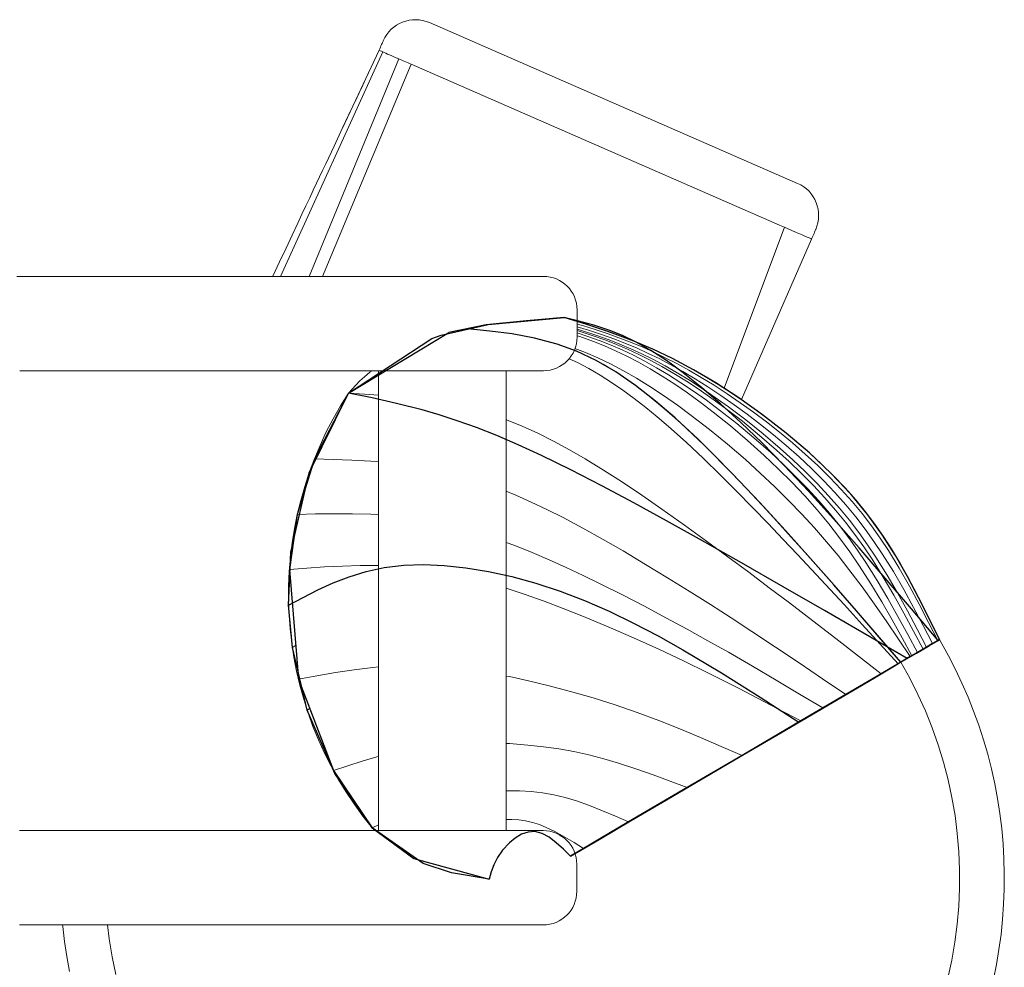
# Model space of a CAD drawing. Units: millimetres. Extents: x -8501 to 8760, y -6347 to 6700.
# Drawn here: x 1433 to 2894, y -3494 to -2088 of the extents above; entities that cross this region are included whole.
import ezdxf

# ---------------------------------------------------------------- set-up
doc = ezdxf.new("R2010")
doc.units = ezdxf.units.MM

msp = doc.modelspace()

# ---------------------------------------------------------------- linework, layer by layer
at = {"color": 7, "linetype": 'Continuous', "lineweight": 15}
for p, q in [((2587.133, -2330.978), (2040.917, -2092.514)), ((1972.041, -2136.048), (1820.162, -2468.962)), ((1995.556, -2146.314), (1862.429, -2468.962)), ((1966.272, -2133.529), (1911.456, -2250.347)), ((1882.254, -2468.962), (2013.928, -2154.335)), ((2560.143, -2392.799), (2013.928, -2154.335)), ((2560.143, -2392.799), (2567.496, -2396.009)), ((2567.496, -2396.009), (2478.138, -2634.92)), ((2607.8, -2413.604), (2503.689, -2651.865)), ((1429.219, -2468.962), (1433.231, -2468.962)), ((1960.013, -2468.962), (1433.231, -2468.962)), ((2210.013, -2468.962), (1960.013, -2468.962)), ((2260.013, -2558.962), (2260.013, -2518.962)), ((2372.988, -2577.354), (2328.02, -2557.144)), ((1960.013, -2608.962), (1433.231, -2608.962)), ((1920.872, -2642.249), (1965.668, -2612.977)), ((2210.013, -2608.962), (1960.013, -2608.962)), ((1965.668, -2608.962), (1965.668, -3291.301)), ((2154.989, -3291.301), (2154.989, -2608.962)), ((1965.668, -2615.212), (1920.872, -2642.249)), ((1920.872, -2642.249), (1870.293, -2739.851)), ((1870.293, -2739.851), (1845.003, -2822.104)), ((1862.64, -2760.362), (1866.22, -2753.1)), ((1862.64, -2760.362), (1864.065, -2760.108)), ((1858.633, -2777.776), (1862.64, -2760.362)), ((1845.003, -2822.104), (1833.193, -2903.69)), ((1835.543, -2878.13), (1839.184, -2862.305)), ((1834.974, -2891.389), (1835.543, -2878.13)), ((1835.543, -2878.13), (1836.971, -2877.591)), ((2737.242, -2891.417), (2737.322, -2891.552)), ((1833.193, -2903.69), (1846.611, -3066.602)), ((1832.162, -2956.893), (1834.016, -2913.688)), ((1832.162, -2956.893), (1837.345, -2954.103)), ((1837.653, -3019.709), (1832.162, -2956.893)), ((2795.4, -3009.107), (2797.378, -3007.922)), ((1837.653, -3019.709), (1842.512, -3016.844)), ((1845.466, -3052.704), (1837.653, -3019.709)), ((2763.341, -3027.936), (2782.762, -3016.531)), ((2772.975, -3022.242), (2764.813, -3027.033)), ((2786.769, -3014.147), (2778.92, -3018.753)), ((2782.762, -3016.531), (2795.4, -3009.107)), ((2794.658, -3009.517), (2787.416, -3013.767)), ((2754.294, -3033.209), (2740.266, -3041.469)), ((2756.667, -3031.816), (2754.294, -3033.209)), ((2764.777, -3027.054), (2756.891, -3031.684)), ((2701.099, -3064.479), (2735.885, -3044.057)), ((2736.203, -3043.855), (2711.074, -3058.613)), ((2740.266, -3041.469), (2736.203, -3043.855)), ((1846.611, -3066.602), (1898.533, -3202.123)), ((2711.074, -3058.613), (2658.679, -3089.375)), ((2661.391, -3087.79), (2701.099, -3064.479)), ((1859.634, -3112.537), (1852.23, -3081.269)), ((2616.05, -3114.406), (2661.391, -3087.79)), ((2658.637, -3089.399), (2624.662, -3109.343)), ((1859.634, -3112.537), (1863.268, -3110.077)), ((2624.662, -3109.343), (2592.122, -3128.445)), ((1895.298, -3193.679), (1859.634, -3112.537)), ((2589.16, -3130.189), (2616.05, -3114.406)), ((2592.06, -3128.482), (2504.672, -3179.777)), ((2562.271, -3145.973), (2589.16, -3130.189)), ((2507.747, -3177.977), (2562.271, -3145.973)), ((2504.593, -3179.823), (2423.35, -3227.508)), ((2451.336, -3211.087), (2507.747, -3177.977)), ((1898.533, -3202.123), (1955.923, -3287.206)), ((1900.884, -3206.389), (1899.9, -3204.149)), ((1900.884, -3206.389), (1901.223, -3206.111)), ((1955.923, -3287.206), (1900.884, -3206.389)), ((2392.691, -3245.507), (2451.336, -3211.087)), ((2423.269, -3227.555), (2336.517, -3278.47)), ((1924.589, -3244.965), (1928.242, -3246.56)), ((2339.237, -3276.879), (2392.691, -3245.507)), ((1955.923, -3287.206), (1965.668, -3282.499)), ((2336.449, -3278.51), (2269.668, -3317.701)), ((2292.555, -3304.276), (2339.237, -3276.879)), ((1959.522, -3291.301), (1432.74, -3291.301)), ((1960.902, -3291.301), (1955.923, -3287.206)), ((1955.923, -3287.206), (1961.494, -3291.301)), ((2209.522, -3291.301), (1959.522, -3291.301)), ((2256.866, -3325.22), (2292.555, -3304.276)), ((2269.563, -3317.762), (2256.864, -3325.214)), ((2259.522, -3381.301), (2259.522, -3341.301)), ((1959.522, -3431.301), (1432.74, -3431.301)), ((2209.522, -3431.301), (1959.522, -3431.301))]:
    msp.add_line(p, q, dxfattribs=at)
at = {"color": 7, "linetype": 'Continuous'}
for p, q in [((2058.333, -2556.14), (2127.972, -2540.623)), ((2125.161, -2540.945), (2069.988, -2552.247)), ((2185.207, -2535.189), (2125.161, -2540.945)), ((2127.972, -2540.623), (2240.7, -2530.186)), ((2240.7, -2530.186), (2185.207, -2535.189)), ((1920.872, -2642.249), (2069.988, -2552.247)), ((1920.872, -2642.249), (2044.758, -2561.295)), ((2044.758, -2561.295), (2058.333, -2556.14)), ((1862.639, -2760.362), (1920.872, -2642.249)), ((1920.872, -2642.249), (1870.293, -2739.852)), ((1870.293, -2739.852), (1845.003, -2822.104)), ((1835.543, -2878.13), (1862.639, -2760.362)), ((1845.003, -2822.104), (1833.193, -2903.69)), ((1832.161, -2956.893), (1835.543, -2878.13)), ((1833.193, -2903.69), (1846.611, -3066.602)), ((1837.653, -3019.709), (1832.161, -2956.893)), ((2797.378, -3007.922), (2794.903, -3009.374)), ((2795.4, -3009.107), (2797.378, -3007.922)), ((1859.635, -3112.537), (1837.653, -3019.709)), ((2763.341, -3027.936), (2782.762, -3016.531)), ((2773.158, -3022.135), (2764.783, -3027.05)), ((2778.464, -3019.021), (2773.158, -3022.135)), ((2787.219, -3013.883), (2778.464, -3019.021)), ((2782.762, -3016.531), (2795.4, -3009.107)), ((2794.903, -3009.374), (2787.219, -3013.883)), ((2735.885, -3044.057), (2763.341, -3027.936)), ((2754.294, -3033.209), (2740.266, -3041.469)), ((2756.719, -3031.785), (2754.294, -3033.209)), ((2764.783, -3027.05), (2756.719, -3031.785)), ((2701.099, -3064.479), (2735.885, -3044.057)), ((2740.266, -3041.469), (2711.074, -3058.613)), ((1846.611, -3066.602), (1898.533, -3202.123)), ((2711.074, -3058.613), (2658.662, -3089.385)), ((2661.391, -3087.79), (2701.099, -3064.479)), ((2658.662, -3089.385), (2592.092, -3128.463)), ((2616.05, -3114.406), (2661.391, -3087.79)), ((1900.884, -3206.389), (1859.635, -3112.537)), ((2562.271, -3145.973), (2616.05, -3114.406)), ((2592.092, -3128.463), (2504.636, -3179.798)), ((2507.747, -3177.977), (2562.271, -3145.973)), ((2504.636, -3179.798), (2423.307, -3227.533)), ((2451.336, -3211.087), (2507.747, -3177.977)), ((1898.533, -3202.123), (1955.923, -3287.206)), ((1955.923, -3287.206), (1900.884, -3206.389)), ((2392.691, -3245.507), (2451.336, -3211.087)), ((2423.307, -3227.533), (2336.483, -3278.49)), ((2339.237, -3276.879), (2392.691, -3245.507)), ((2336.483, -3278.49), (2269.639, -3317.718)), ((2292.555, -3304.276), (2339.237, -3276.879)), ((1955.923, -3287.206), (2017.992, -3332.826)), ((2031.636, -3339.899), (1955.923, -3287.206)), ((2250.165, -3329.152), (2292.555, -3304.276)), ((2269.639, -3317.718), (2250.162, -3329.147)), ((2250.162, -3329.147), (2250.165, -3329.152)), ((2017.992, -3332.826), (2129.524, -3363.221)), ((2073.767, -3353.889), (2031.636, -3339.899)), ((2129.524, -3363.221), (2073.767, -3353.889))]:
    msp.add_line(p, q, dxfattribs=at)
at = {"color": 7, "linetype": 'Continuous', "lineweight": 15, "flags": 128}
for points in [[(1966.272, -2133.529), (1967.239, -2131.313), (1968.183, -2129.152), (1969.079, -2127.099), (1969.906, -2125.204), (1970.644, -2123.514), (1971.274, -2122.07), (1971.781, -2120.909), (1972.153, -2120.058), (1972.379, -2119.54), (1972.455, -2119.365)], [(1966.364, -2133.57), (1963.792, -2139.043), (1961.574, -2143.764), (1959.704, -2147.743), (1957.877, -2151.63), (1955.907, -2155.822), (1953.11, -2161.771), (1950.068, -2168.242), (1946.781, -2175.234), (1941.994, -2185.416), (1936.766, -2196.532), (1931.127, -2208.523), (1925.45, -2220.595), (1912.24, -2248.681), (1899.463, -2275.841), (1887.12, -2302.077), (1882.603, -2311.677), (1878.147, -2321.146), (1873.584, -2330.842), (1868.679, -2341.265), (1863.43, -2352.421), (1857.836, -2364.307), (1851.897, -2376.926), (1845.614, -2390.276), (1837.227, -2408.098), (1828.295, -2427.075), (1818.819, -2447.209), (1808.798, -2468.5), (1808.58, -2468.962)], [(1966.468, -2133.615), (1966.679, -2133.707), (1967.896, -2134.238), (1969.899, -2135.113), (1972.041, -2136.048)], [(1972.041, -2136.048), (1974.074, -2136.935), (1976.381, -2137.943), (1979.026, -2139.098), (1981.926, -2140.364), (1984.986, -2141.7), (1988.272, -2143.134), (1991.819, -2144.682), (1995.556, -2146.314)], [(1995.556, -2146.314), (1997.753, -2147.273), (1999.99, -2148.25), (2002.26, -2149.241), (2004.56, -2150.245), (2006.882, -2151.258), (2009.221, -2152.28), (2011.571, -2153.306), (2013.928, -2154.335)], [(2567.496, -2396.009), (2573.029, -2398.424), (2578.381, -2400.76), (2583.971, -2403.201), (2589.155, -2405.464), (2593.841, -2407.51), (2597.951, -2409.305), (2601.415, -2410.817), (2604.172, -2412.02), (2606.176, -2412.895), (2607.392, -2413.426), (2607.8, -2413.604)], [(2607.8, -2413.604), (2608.767, -2411.388), (2609.711, -2409.227), (2610.607, -2407.174), (2611.434, -2405.279), (2612.172, -2403.589), (2612.802, -2402.145), (2613.309, -2400.984), (2613.681, -2400.133), (2613.907, -2399.614), (2613.983, -2399.44)], [(2260.013, -2536.091), (2277.34, -2541.499), (2295.898, -2547.537), (2314.74, -2554.031), (2333.962, -2561.134), (2349.393, -2567.241), (2365.164, -2573.893), (2381.32, -2581.161), (2397.907, -2589.122), (2414.971, -2597.848), (2432.559, -2607.412), (2450.716, -2617.89), (2469.457, -2629.332), (2488.665, -2641.695), (2508.197, -2654.916), (2527.552, -2668.673), (2546.94, -2683.135), (2566.223, -2698.239), (2585.26, -2713.925), (2604.251, -2730.432), (2622.699, -2747.414), (2640.458, -2764.808), (2657.384, -2782.549), (2673.329, -2800.572), (2687.939, -2818.495), (2701.568, -2836.611), (2714.314, -2854.901), (2726.273, -2873.346), (2739.618, -2895.481), (2752.148, -2917.776), (2764.026, -2940.2), (2775.416, -2962.72), (2786.478, -2985.305), (2797.378, -3007.922)], [(2260.013, -2536.094), (2277.351, -2541.508), (2295.915, -2547.55), (2314.763, -2554.049), (2333.991, -2561.157), (2349.427, -2567.267), (2365.202, -2573.922), (2381.363, -2581.195), (2397.954, -2589.159), (2415.023, -2597.888), (2432.616, -2607.457), (2450.778, -2617.939), (2469.523, -2629.384), (2488.737, -2641.751), (2508.273, -2654.975), (2527.633, -2668.735), (2547.024, -2683.199), (2566.309, -2698.306), (2585.349, -2713.995), (2604.34, -2730.503), (2622.788, -2747.487), (2640.545, -2764.881), (2657.468, -2782.622), (2673.409, -2800.645), (2688.012, -2818.566), (2701.634, -2836.68), (2714.371, -2854.967), (2726.319, -2873.409), (2739.651, -2895.539), (2752.166, -2917.83), (2764.028, -2940.248), (2775.4, -2962.762), (2786.445, -2985.341), (2797.328, -3007.952)], [(2260.013, -2539.718), (2268.046, -2542.11), (2286.996, -2548.021), (2306.223, -2554.417), (2325.816, -2561.459), (2341.529, -2567.552), (2357.57, -2574.221), (2373.983, -2581.547), (2390.814, -2589.606), (2408.105, -2598.469), (2425.899, -2608.2), (2444.236, -2618.861), (2463.127, -2630.494), (2482.462, -2643.052), (2502.098, -2656.465), (2521.54, -2670.405), (2541.003, -2685.04), (2560.353, -2700.303), (2579.456, -2716.131), (2598.514, -2732.759), (2617.036, -2749.836), (2634.881, -2767.293), (2651.908, -2785.066), (2667.98, -2803.093), (2682.744, -2820.995), (2696.557, -2839.069), (2709.513, -2857.298), (2721.706, -2875.665), (2737.985, -2902.11), (2753.172, -2928.753), (2767.537, -2955.544), (2781.357, -2982.434), (2794.902, -3009.374)], [(2260.013, -2543.736), (2276.72, -2548.847), (2296.182, -2555.234), (2315.998, -2562.309), (2331.874, -2568.463), (2348.067, -2575.23), (2364.618, -2582.695), (2381.572, -2590.939), (2398.967, -2600.03), (2416.84, -2610.02), (2435.229, -2620.96), (2454.142, -2632.88), (2473.469, -2645.726), (2493.076, -2659.427), (2512.472, -2673.644), (2531.877, -2688.545), (2551.162, -2704.06), (2570.198, -2720.12), (2589.19, -2736.961), (2607.654, -2754.221), (2625.454, -2771.829), (2642.456, -2789.717), (2658.533, -2807.83), (2673.337, -2825.791), (2687.223, -2843.902), (2700.283, -2862.147), (2712.605, -2880.513), (2729.111, -2906.929), (2744.561, -2933.517), (2759.219, -2960.234), (2773.351, -2987.037), (2787.219, -3013.882)], [(2260.013, -2547.238), (2268.009, -2549.677), (2287.58, -2556.107), (2307.494, -2563.26), (2323.437, -2569.502), (2339.687, -2576.39), (2356.284, -2584.008), (2373.271, -2592.445), (2390.684, -2601.763), (2408.557, -2612.005), (2426.922, -2623.213), (2445.784, -2635.408), (2465.039, -2648.533), (2484.554, -2662.51), (2510.284, -2681.974), (2535.937, -2702.596), (2561.218, -2724.202), (2580.089, -2741.257), (2598.439, -2758.708), (2616.134, -2776.479), (2633.049, -2794.502), (2649.062, -2812.725), (2663.833, -2830.773), (2677.713, -2848.953), (2690.792, -2867.251), (2703.155, -2885.654), (2719.752, -2912.101), (2735.326, -2938.699), (2750.131, -2965.41), (2764.425, -2992.197), (2778.464, -3019.021)], [(2260.013, -2549.259), (2263, -2550.17), (2282.622, -2556.631), (2302.582, -2563.834), (2318.555, -2570.133), (2334.829, -2577.093), (2351.445, -2584.805), (2368.442, -2593.356), (2385.858, -2602.809), (2403.721, -2613.2), (2422.064, -2624.566), (2440.889, -2636.923), (2460.094, -2650.212), (2479.549, -2664.351), (2505.187, -2684.024), (2530.74, -2704.845), (2555.918, -2726.635), (2574.711, -2743.817), (2592.987, -2761.382), (2610.615, -2779.251), (2627.471, -2797.356), (2643.439, -2815.646), (2658.183, -2833.749), (2672.052, -2851.973), (2685.133, -2870.306), (2697.512, -2888.735), (2714.149, -2915.207), (2729.781, -2941.818), (2744.659, -2968.532), (2759.034, -2995.316), (2773.158, -3022.135)], [(2260.013, -2552.716), (2274.419, -2557.466), (2294.47, -2564.743), (2310.507, -2571.128), (2326.835, -2578.203), (2343.494, -2586.062), (2360.523, -2594.797), (2377.955, -2604.466), (2395.817, -2615.098), (2414.136, -2626.72), (2432.912, -2639.341), (2452.047, -2652.894), (2471.413, -2667.298), (2496.916, -2687.308), (2522.319, -2708.449), (2547.342, -2730.536), (2566.019, -2747.923), (2584.185, -2765.67), (2601.713, -2783.694), (2618.485, -2801.928), (2634.392, -2820.324), (2649.103, -2838.511), (2662.966, -2856.801), (2676.064, -2875.184), (2688.481, -2893.649), (2705.204, -2920.152), (2720.952, -2946.773), (2735.969, -2973.483), (2750.498, -3000.252), (2764.783, -3027.051)], [(2260.013, -2557.03), (2263.984, -2558.322), (2284.264, -2565.634), (2300.468, -2572.084), (2316.95, -2579.263), (2333.75, -2587.268), (2350.903, -2596.196), (2368.44, -2606.104), (2386.383, -2617.006), (2404.754, -2628.919), (2423.55, -2641.838), (2442.675, -2655.693), (2462.009, -2670.397), (2487.441, -2690.79), (2512.756, -2712.292), (2537.682, -2734.707), (2558.418, -2754.383), (2578.509, -2774.457), (2597.79, -2794.812), (2616.112, -2815.362), (2633.343, -2836.053), (2649.485, -2856.852), (2664.653, -2877.747), (2678.963, -2898.725), (2695.917, -2925.2), (2711.936, -2951.766), (2727.253, -2978.4), (2742.103, -3005.081), (2756.719, -3031.785)], [(2255.887, -2578.766), (2266.216, -2583.007), (2282.437, -2590.673), (2298.753, -2599.466), (2315.147, -2609.343), (2331.59, -2620.218), (2348.057, -2632.001), (2364.521, -2644.605), (2380.954, -2657.94), (2397.329, -2671.919), (2413.62, -2686.453), (2438.985, -2710.201), (2463.969, -2734.757), (2488.469, -2759.779), (2511.766, -2784.271), (2534.407, -2808.562), (2556.319, -2832.384), (2577.539, -2855.714), (2598.139, -2878.604), (2618.194, -2901.105), (2637.775, -2923.27), (2664.06, -2953.291), (2689.778, -2982.908), (2715.116, -3012.256), (2740.266, -3041.469)], [(2256.904, -2575.878), (2272.279, -2581.832), (2290.793, -2589.834), (2309.619, -2598.886), (2328.778, -2609.033), (2348.278, -2620.26), (2368.128, -2632.549), (2388.318, -2645.869), (2408.761, -2660.134), (2429.35, -2675.242), (2456.357, -2696.136), (2483.195, -2718.082), (2509.626, -2740.854), (2531.654, -2760.745), (2553.066, -2780.935), (2573.717, -2801.287), (2593.488, -2821.723), (2612.282, -2842.204), (2630.11, -2862.71), (2647.072, -2883.238), (2663.273, -2903.785), (2682.722, -2929.638), (2701.341, -2955.513), (2719.338, -2981.403), (2736.92, -3007.303), (2754.294, -3033.209)], [(2248.02, -2591.295), (2260.4, -2596.951), (2277.197, -2605.68), (2294.075, -2615.469), (2311.005, -2626.231), (2327.962, -2637.882), (2344.92, -2650.333), (2361.853, -2663.499), (2378.734, -2677.296), (2395.535, -2691.636), (2421.714, -2715.065), (2447.529, -2739.293), (2472.876, -2763.99), (2497.016, -2788.178), (2520.519, -2812.188), (2543.311, -2835.762), (2565.429, -2858.878), (2586.942, -2881.59), (2607.922, -2903.945), (2628.44, -2925.993), (2656.028, -2955.89), (2683.061, -2985.418), (2709.724, -3014.698), (2736.203, -3043.855)], [(1920.872, -2642.249), (1926.203, -2636.277), (1931.791, -2630.254), (1937.897, -2624.128), (1944.776, -2617.848), (1952.689, -2611.363), (1955.926, -2608.962)], [(1920.872, -2642.249), (1944.563, -2643.631), (1965.668, -2645.011)], [(2154.989, -2681.581), (2155.266, -2681.679), (2178.506, -2691.143), (2201.847, -2701.801), (2225.253, -2713.527), (2248.689, -2726.194), (2272.11, -2739.686), (2295.474, -2753.885), (2325.913, -2773.351), (2356.085, -2793.565), (2385.896, -2814.261), (2419.211, -2838.03), (2451.794, -2861.694), (2483.574, -2885.015), (2514.617, -2908.052), (2545.015, -2930.866), (2574.863, -2953.492), (2609.467, -2979.961), (2643.598, -3006.269), (2677.415, -3032.468), (2711.074, -3058.613)], [(1870.293, -2739.851), (1898.142, -2740.582), (1926.025, -2741.562), (1953.976, -2743.04), (1965.668, -2743.968)], [(2154.989, -2787.766), (2168.953, -2793.512), (2192.069, -2803.808), (2215.209, -2814.82), (2238.332, -2826.454), (2268.523, -2842.478), (2298.527, -2859.205), (2328.257, -2876.426), (2361.595, -2896.333), (2394.332, -2916.307), (2426.395, -2936.169), (2457.832, -2955.998), (2488.717, -2975.839), (2519.132, -2995.693), (2554.486, -3019.104), (2589.435, -3042.525), (2624.116, -3065.953), (2658.662, -3089.385)], [(1845.003, -2822.104), (1872.221, -2821.527), (1899.475, -2821.173), (1926.799, -2821.266), (1954.23, -2822.028), (1965.668, -2822.715)], [(2154.989, -2863.673), (2167.914, -2868.474), (2193.319, -2878.667), (2218.714, -2889.528), (2244.045, -2900.948), (2269.26, -2912.821), (2294.307, -2925.041), (2327.348, -2941.689), (2359.871, -2958.511), (2391.801, -2975.368), (2423.175, -2992.348), (2454.055, -3009.487), (2484.514, -3026.765), (2519.973, -3047.271), (2555.07, -3067.896), (2589.927, -3088.6), (2624.662, -3109.343)], [(1833.193, -2903.69), (1859.371, -2901.763), (1885.585, -2900.034), (1911.872, -2898.701), (1938.269, -2897.962), (1964.813, -2898.016), (1965.668, -2898.046)], [(2154.989, -2931.753), (2183.136, -2941.046), (2211.283, -2951.079), (2239.345, -2961.72), (2267.246, -2972.841), (2305.894, -2988.974), (2343.88, -3005.46), (2381.132, -3022.247), (2417.722, -3039.467), (2453.755, -3057.071), (2500.29, -3080.576), (2546.317, -3104.432), (2592.092, -3128.463)], [(2797.379, -3007.921), (2797, -3008.143), (2795.877, -3008.802), (2795.054, -3009.285)], [(2877.611, -3511.783), (2882.054, -3489.749), (2885.789, -3467.577), (2888.809, -3445.3), (2891.111, -3422.955), (2892.695, -3400.554), (2893.56, -3378.095), (2893.703, -3355.611), (2893.125, -3333.137), (2891.826, -3310.707), (2889.81, -3288.343), (2887.075, -3266.037), (2883.624, -3243.819), (2879.461, -3221.725), (2874.595, -3199.789), (2869.031, -3178.035), (2862.767, -3156.455), (2855.81, -3135.075), (2848.17, -3113.929), (2839.859, -3093.05), (2830.89, -3072.464), (2821.26, -3052.165), (2810.976, -3032.173), (2797.38, -3007.923), (2797.38, -3007.923)], [(2794.814, -3009.425), (2793.992, -3009.908), (2791.435, -3011.409), (2788.299, -3013.249), (2784.701, -3015.36), (2780.774, -3017.665), (2776.664, -3020.077), (2772.522, -3022.508), (2768.502, -3024.868), (2764.752, -3027.069), (2761.412, -3029.03), (2758.603, -3030.679), (2756.432, -3031.953), (2754.978, -3032.808), (2754.294, -3033.209)], [(2754.294, -3033.21), (2750.786, -3035.275), (2747.279, -3037.339), (2740.265, -3041.469)], [(1846.611, -3066.602), (1874.091, -3061.531), (1901.646, -3056.743), (1929.354, -3052.523), (1957.288, -3049.154), (1965.668, -3048.448)], [(2740.266, -3041.469), (2736.767, -3043.524), (2732.386, -3046.098), (2727.127, -3049.186), (2721.022, -3052.772), (2714.075, -3056.851), (2706.316, -3061.407), (2697.773, -3066.423), (2688.455, -3071.893), (2678.419, -3077.786), (2667.672, -3084.095), (2656.259, -3090.795), (2644.223, -3097.861), (2631.576, -3105.285), (2618.394, -3113.024), (2604.687, -3121.07), (2590.513, -3129.39), (2575.925, -3137.953), (2560.938, -3146.75), (2545.641, -3155.73), (2530.047, -3164.882), (2514.221, -3174.172), (2498.222, -3183.563), (2482.067, -3193.045), (2465.851, -3202.563), (2449.591, -3212.106), (2433.349, -3221.639), (2417.191, -3231.123), (2401.132, -3240.548), (2385.266, -3249.859), (2369.61, -3259.048), (2354.225, -3268.077), (2339.171, -3276.912), (2324.464, -3285.543), (2310.19, -3293.921), (2296.363, -3302.035), (2284.093, -3309.235), (2272.292, -3316.161), (2260.961, -3322.81), (2256.712, -3325.303)], [(2810.08, -3509.963), (2815.798, -3483.613), (2820.393, -3457.027), (2823.852, -3430.278), (2826.168, -3403.431), (2827.341, -3376.49), (2827.367, -3349.51), (2826.246, -3322.563), (2823.982, -3295.713), (2820.576, -3268.959), (2816.033, -3242.364), (2810.365, -3216), (2803.587, -3189.92), (2795.698, -3164.127), (2786.717, -3138.686), (2776.667, -3113.665), (2765.57, -3089.108), (2753.426, -3065.023), (2740.266, -3041.471)], [(2154.989, -3061.94), (2159.692, -3062.825), (2188.15, -3068.959), (2216.547, -3075.784), (2250.392, -3084.745), (2283.814, -3094.398), (2316.727, -3104.792), (2349.158, -3116.064), (2381.183, -3128.099), (2412.32, -3140.51), (2443.222, -3153.362), (2473.968, -3166.507), (2504.636, -3179.798)], [(2154.989, -3162.011), (2159.627, -3162.207), (2187.101, -3164.369), (2209.968, -3166.93), (2232.705, -3170.175), (2255.238, -3174.15), (2277.544, -3178.995), (2299.635, -3184.7), (2321.542, -3191.141), (2347.168, -3199.501), (2372.635, -3208.494), (2397.997, -3217.908), (2423.307, -3227.533)], [(1898.533, -3202.123), (1919.867, -3195.015), (1941.285, -3188.111), (1962.872, -3181.616), (1965.668, -3180.863)], [(2154.989, -3232.428), (2157.797, -3232.297), (2174.838, -3232.357), (2191.877, -3233.27), (2208.84, -3235.142), (2225.686, -3238.13), (2242.408, -3242.208), (2259.023, -3247.22), (2278.495, -3254.102), (2297.875, -3261.786), (2317.194, -3270.004), (2336.483, -3278.49)], [(2154.989, -3274.879), (2163.154, -3274.647), (2173.403, -3275.163), (2183.646, -3276.6), (2193.856, -3279.026), (2204.032, -3282.355), (2214.176, -3286.469), (2228.084, -3293.183), (2241.956, -3300.839), (2255.803, -3309.121), (2269.639, -3317.718)], [(1496.87, -3431.301), (1497.07, -3433.625), (1499.715, -3455.941), (1503.077, -3478.171), (1507.151, -3500.283)], [(1563.536, -3431.301), (1566, -3451.71), (1570.369, -3478.334), (1575.865, -3504.739)]]:
    msp.add_lwpolyline(points, dxfattribs=at)
at = {"color": 7, "linetype": 'Continuous', "flags": 128}
for points in [[(2795.541, -3009.024), (2756.151, -2962.49), (2716.986, -2916.515), (2678.276, -2871.658), (2640.247, -2828.478), (2603.127, -2787.533), (2567.138, -2749.358), (2534.4, -2716.149), (2502.949, -2685.741), (2472.909, -2658.228), (2444.403, -2633.706), (2417.556, -2612.27), (2392.491, -2594.014), (2369.262, -2578.934), (2347.682, -2566.693), (2327.514, -2556.882), (2308.519, -2549.089), (2285.022, -2541.255), (2262.594, -2535.26), (2240.7, -2530.186)], [(2797.379, -3007.922), (2782.233, -2976.537), (2766.65, -2945.238), (2750.192, -2914.11), (2732.423, -2883.24), (2712.906, -2852.712), (2691.204, -2822.613), (2666.882, -2793.029), (2636.993, -2761.258), (2604.536, -2730.633), (2570.341, -2701.523), (2535.24, -2674.293), (2500.066, -2649.311), (2465.649, -2626.943), (2432.791, -2607.535), (2401.735, -2591.029), (2372.233, -2577.016), (2344.024, -2565.075), (2308.601, -2551.872), (2274.356, -2540.557), (2240.7, -2530.186)], [(2740.266, -3041.47), (2707.648, -3003.593), (2674.618, -2965.424), (2640.764, -2926.668), (2605.674, -2887.033), (2568.937, -2846.226), (2530.853, -2804.724), (2490.611, -2762.005), (2448.629, -2719.553), (2405.427, -2679.068), (2376.202, -2654.011), (2346.82, -2631.086), (2317.432, -2610.798), (2288.193, -2593.651), (2259.233, -2580.022), (2230.548, -2569.588), (2197.028, -2560.635), (2163.746, -2554.429), (2130.621, -2550.054), (2097.575, -2546.596)], [(2749.612, -3035.996), (2688.329, -3000.377), (2626.974, -2964.816), (2565.475, -2929.374), (2503.762, -2894.108), (2441.763, -2859.078), (2392.878, -2831.814), (2344.329, -2805.204), (2296.752, -2779.78), (2250.786, -2756.073), (2207.068, -2734.616), (2172.813, -2718.837), (2140.741, -2705.133), (2110.667, -2693.323), (2082.362, -2683.191), (2055.596, -2674.52), (2030.141, -2667.09), (1992.235, -2657.404), (1956.109, -2649.405), (1920.872, -2642.249)], [(1832.16, -2956.893), (1853.662, -2945.355), (1875.529, -2934.198), (1898.125, -2923.806), (1921.816, -2914.559), (1946.967, -2906.841), (1973.943, -2901.033), (2003.11, -2897.517), (2031.967, -2896.566), (2062.666, -2897.81), (2094.95, -2901.221), (2128.558, -2906.775), (2163.231, -2914.446), (2198.712, -2924.206), (2234.741, -2936.032), (2271.059, -2949.896), (2307.457, -2965.733), (2343.893, -2983.342), (2380.363, -3002.493), (2416.861, -3022.958), (2474.262, -3057.216), (2531.701, -3093.257), (2589.16, -3130.19)], [(2250.161, -3329.147), (2239.613, -3318.801), (2229.069, -3309.22), (2218.539, -3301.169), (2208.027, -3295.414), (2197.542, -3292.716), (2187.345, -3293.385), (2177.479, -3296.793), (2168.194, -3302.278), (2159.741, -3309.175), (2149.602, -3320.163), (2142.105, -3331.156), (2136.731, -3341.953), (2132.774, -3352.62), (2129.524, -3363.221)]]:
    msp.add_lwpolyline(points, dxfattribs=at)
at = {"color": 7, "linetype": 'Continuous', "lineweight": 15}
for centre, radius, start, end in [((2020.112, -2140.171), 52, 66.415132, 156.415132), ((2566.327, -2378.634), 52, 336.415132, 66.415132), ((2210.013, -2518.962), 50, 0, 90), ((2183.874, -2878.516), 352.165, 65.839367, 77.513864), ((2210.013, -2558.962), 50, 270, 0), ((2377.637, -2940.857), 545.712, 146.825603, 219.395883), ((2209.522, -3341.301), 50, 0, 90), ((2209.522, -3381.301), 50, 270, 0)]:
    msp.add_arc(centre, radius, start, end, dxfattribs=at)

doc.saveas('drawing.dxf')
